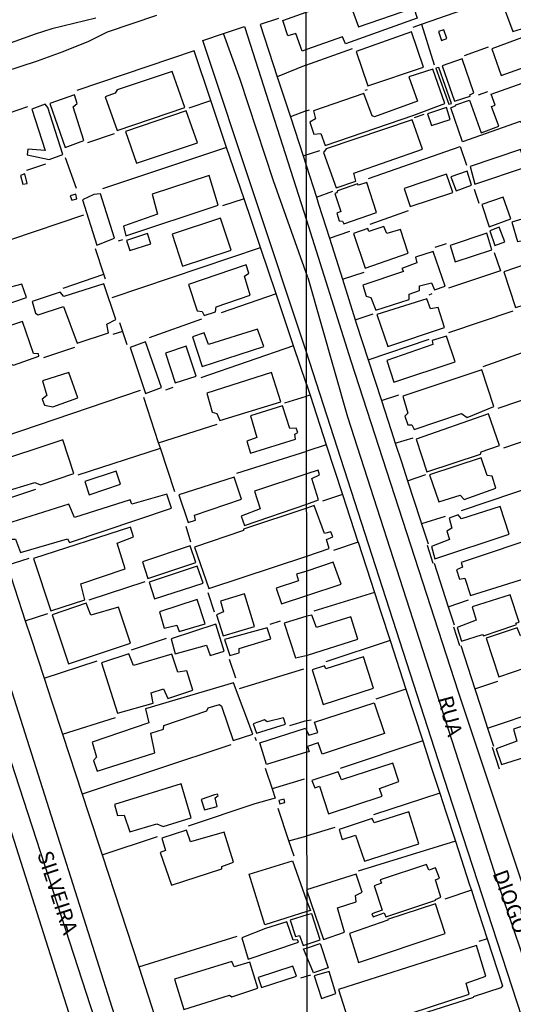
# Model space of a CAD drawing. Units: millimetres. Extents: x 187935 to 190355, y 1677060 to 1682605.
# Drawn here: x 189338 to 189418, y 1681332 to 1681492 of the extents above; entities that cross this region are included whole.
import ezdxf
from ezdxf.enums import TextEntityAlignment as Align

# ---------------------------------------------------------------- set-up
doc = ezdxf.new("R2010")
doc.units = ezdxf.units.MM
doc.header["$MEASUREMENT"] = 0
for name, color, linetype in [('IMAGEM', 7, 'Continuous'), ('V-CANAL', 4, 'Continuous'), ('V-EDIFICACAO', 31, 'Continuous'), ('V-EIXO_DE_LOGRADOURO', 3, 'Continuous'), ('V-LOTE', 1, 'Continuous'), ('V-NOME_DOS_LOGRADOUROS', 7, 'Continuous'), ('V-QUADRA', 50, 'Continuous'), ('V-TESTADA', 5, 'Continuous'), ('X-LIMITE_1000', 7, 'Continuous')]:
    doc.layers.add(name, color=color, linetype=linetype)
picture_1 = doc.add_image_def('image1.jpg', size_in_pixel=(4006, 4601))

msp = doc.modelspace()

# ---------------------------------------------------------------- linework, layer by layer
at = {"layer": 'V-CANAL'}
msp.add_lwpolyline([(189350.14, 1681492.45), (189342.93, 1681490.69), (189340.23, 1681489.84), (189328.25, 1681485.53), (189324.63, 1681484.02), (189320.15, 1681481.87), (189315.64, 1681480.19), (189310.08, 1681478.48), (189310.02, 1681478), (189310.92, 1681475.62), (189311.05, 1681475.45), (189311.86, 1681475.41), (189316.31, 1681475.99), (189318.29, 1681477.01), (189319.8, 1681478.32), (189322.5, 1681478.89), (189326.28, 1681480.54), (189332.19, 1681482.75), (189340.58, 1681485.45), (189344.77, 1681486.96), (189349, 1681488.67), (189352.01, 1681490.2), (189360.08, 1681492.9)], dxfattribs=at)
at = {"layer": 'V-EDIFICACAO'}
for points in [[(189419.37, 1681496.22), (189416.31, 1681495.38), (189418.23, 1681490.23), (189419.67, 1681490.67), (189419.91, 1681490.06), (189426.46, 1681492.58), (189425.23, 1681496.1), (189424.62, 1681497.75)], [(189384.46, 1681493.42), (189391.3, 1681495.8), (189393.01, 1681491), (189402.04, 1681494.11), (189402.59, 1681492.4), (189390.89, 1681488.23), (189390.41, 1681489.39), (189384.51, 1681487.31), (189383.8, 1681487.02), (189382.78, 1681489.92), (189381.47, 1681489.55), (189380.65, 1681492.04)], [(189414.79, 1681487.41), (189416.32, 1681483.08), (189426.22, 1681486.61), (189424.66, 1681491.07), (189414.79, 1681487.41)], [(189392.65, 1681486.99), (189394.56, 1681481.39), (189403.64, 1681484.45), (189401.66, 1681490.18), (189392.65, 1681486.99)], [(189406.09, 1681490.23), (189406.57, 1681488.76), (189407.47, 1681489.08), (189406.96, 1681490.54), (189406.09, 1681490.23)], [(189406.7, 1681484.64), (189408.73, 1681478.87), (189411.27, 1681479.71), (189411.21, 1681479.9), (189411.86, 1681480.24), (189409.98, 1681485.78), (189406.7, 1681484.64)], [(189406.14, 1681484.39), (189405.68, 1681484.24), (189407.76, 1681478.39), (189408.22, 1681478.51), (189406.14, 1681484.39)], [(189408.1, 1681477.77), (189408.95, 1681478.15), (189408.9, 1681478.29), (189411.18, 1681479.06), (189413.05, 1681473.71), (189415.96, 1681474.79), (189414.76, 1681477.99), (189415.34, 1681478.24), (189414.72, 1681480.05), (189428.35, 1681484.85), (189429.73, 1681480.96), (189428.84, 1681480.5), (189429.37, 1681478.92), (189419.7, 1681475.31), (189419.44, 1681475.58), (189410.01, 1681472.25), (189408.1, 1681477.77)], [(189353.62, 1681480.72), (189353.29, 1681480.19), (189351.65, 1681479.57), (189353.58, 1681474.09), (189364.65, 1681477.85), (189362.58, 1681483.73), (189353.62, 1681480.72)], [(189385.67, 1681477.3), (189386.02, 1681475.99), (189385.1, 1681475.47), (189385.74, 1681473.49), (189386.87, 1681473.63), (189387.59, 1681471.67), (189402.06, 1681476.57), (189407.13, 1681478.49), (189405.17, 1681484.09), (189401.22, 1681482.87), (189402.67, 1681478.86), (189395.66, 1681476.32), (189395.26, 1681476.48), (189393.88, 1681480.12), (189385.67, 1681477.3)], [(189342.59, 1681478.48), (189345.09, 1681471.32), (189348.17, 1681472.48), (189346.4, 1681477.98), (189347.09, 1681478.5), (189346.65, 1681479.92), (189342.59, 1681478.48)], [(189342.27, 1681477.87), (189341.83, 1681478.4), (189339.67, 1681477.59), (189341.85, 1681470.82), (189339.01, 1681471.03), (189338.88, 1681470.1), (189342.52, 1681469.35), (189344.74, 1681470.19), (189342.27, 1681477.87)], [(189404.31, 1681476.8), (189404.94, 1681474.89), (189408, 1681475.91), (189407.41, 1681477.86), (189404.31, 1681476.8)], [(189354.95, 1681473.91), (189356.77, 1681468.75), (189366.72, 1681472.07), (189364.88, 1681477.29), (189354.95, 1681473.91)], [(189387.74, 1681471.09), (189387.33, 1681470.51), (189389.38, 1681464.76), (189392.61, 1681465.84), (189392.27, 1681467.12), (189403.47, 1681471.07), (189401.78, 1681475.84), (189387.74, 1681471.09)], [(189411.24, 1681468.21), (189412.05, 1681465.33), (189420.45, 1681468.15), (189419.48, 1681471.02), (189411.24, 1681468.21)], [(189337.8, 1681466.73), (189338.21, 1681465.32), (189338.88, 1681465.42), (189338.54, 1681467), (189337.8, 1681466.73)], [(189359.3, 1681463.72), (189360.18, 1681460.46), (189354.63, 1681458.48), (189355.04, 1681456.91), (189370.09, 1681461.92), (189368.62, 1681466.77), (189359.3, 1681463.72)], [(189400.49, 1681464.61), (189401.45, 1681461.69), (189408.41, 1681464), (189407.42, 1681466.95), (189400.49, 1681464.61)], [(189408.13, 1681466.56), (189408.96, 1681464.25), (189411.5, 1681465.15), (189410.76, 1681467.46), (189408.13, 1681466.56)], [(189394.38, 1681465.61), (189393, 1681465.15), (189392.88, 1681465.39), (189389.62, 1681464.24), (189389.49, 1681463.9), (189389.18, 1681463.81), (189390.16, 1681460.9), (189389.46, 1681460.61), (189389.88, 1681459.34), (189390.43, 1681459.32), (189390.64, 1681458.87), (189395.98, 1681460.71), (189394.38, 1681465.61)], [(189426.86, 1681461.31), (189427.11, 1681459.99), (189424.96, 1681459.15), (189424.57, 1681459.25), (189423.91, 1681460.89), (189418.07, 1681459.11), (189418.99, 1681456), (189421.07, 1681456.36), (189421.9, 1681454.44), (189428.9, 1681456.78), (189429.29, 1681456), (189435.55, 1681458.1), (189435.34, 1681459.91), (189438.96, 1681461.18), (189437.75, 1681465.03), (189426.86, 1681461.31)], [(189345.93, 1681463.46), (189346.22, 1681462.72), (189347.03, 1681462.97), (189346.83, 1681463.7), (189345.93, 1681463.46)], [(189349.81, 1681463.66), (189347.93, 1681462.76), (189350.29, 1681455.38), (189353.16, 1681456.51), (189350.91, 1681463.74), (189349.81, 1681463.66)], [(189413.19, 1681462), (189414.38, 1681458.36), (189417.9, 1681459.69), (189416.66, 1681463.21), (189413.19, 1681462)], [(189362.57, 1681457.18), (189364.3, 1681451.95), (189372.22, 1681454.55), (189370.51, 1681459.77), (189362.57, 1681457.18)], [(189355.11, 1681456.14), (189355.68, 1681454.49), (189359.13, 1681455.58), (189358.56, 1681457.31), (189355.11, 1681456.14)], [(189394.74, 1681457.6), (189394.53, 1681458.12), (189392.21, 1681457.28), (189394.12, 1681451.63), (189401.14, 1681454.09), (189399.89, 1681457.95), (189397.66, 1681457.28), (189397.19, 1681458.41), (189394.74, 1681457.6)], [(189407.99, 1681455.34), (189408.84, 1681452.64), (189414.81, 1681454.64), (189414.01, 1681457.35), (189407.99, 1681455.34)], [(189416.01, 1681458.31), (189414.5, 1681457.73), (189415.27, 1681455.33), (189416.91, 1681455.91), (189416.01, 1681458.31)], [(189416.79, 1681451.02), (189418.67, 1681445.2), (189421.63, 1681446.1), (189420.94, 1681448.63), (189426.97, 1681450.59), (189427.57, 1681449.1), (189429.45, 1681449.7), (189429.79, 1681448.86), (189430.75, 1681449.06), (189430.61, 1681449.5), (189438.24, 1681452.02), (189436.33, 1681457.73), (189416.79, 1681451.02)], [(189323.38, 1681449.94), (189324, 1681447.84), (189323.41, 1681447.15), (189324.26, 1681444.83), (189333.76, 1681447.93), (189334.82, 1681445.5), (189338.77, 1681446.83), (189338.04, 1681449.01), (189335.14, 1681448.25), (189333.73, 1681452.34), (189335.05, 1681453.12), (189334.29, 1681455.27), (189330.9, 1681454.19), (189331.21, 1681452.58), (189323.38, 1681449.94)], [(189400.13, 1681451.56), (189400.35, 1681451.11), (189393.75, 1681448.87), (189394.3, 1681447.05), (189395.03, 1681446.84), (189395.83, 1681444.75), (189401.31, 1681446.54), (189401.28, 1681447.39), (189402.99, 1681447.97), (189403, 1681448.72), (189404.93, 1681449.25), (189405.42, 1681448.07), (189407.16, 1681448.7), (189405.24, 1681454.35), (189402.33, 1681453.44), (189402.54, 1681452.51), (189400.13, 1681451.56)], [(189365.24, 1681448.95), (189366.67, 1681444.64), (189367.51, 1681444.56), (189367.81, 1681443.91), (189369.67, 1681444.48), (189369.78, 1681445.33), (189375.33, 1681447.22), (189374.39, 1681450.3), (189375.11, 1681450.84), (189374.66, 1681452.19), (189365.24, 1681448.95)], [(189344.87, 1681447.02), (189344.31, 1681447.74), (189339.7, 1681446.19), (189340.24, 1681444.26), (189340.7, 1681444.04), (189344.85, 1681445.36), (189347.08, 1681439.37), (189352.18, 1681441.05), (189351.93, 1681442.49), (189353.38, 1681443.26), (189351.45, 1681449.1), (189344.87, 1681447.02)], [(189396.03, 1681444.07), (189397.79, 1681438.86), (189407.1, 1681441.94), (189406.04, 1681445.23), (189404.78, 1681445.01), (189404.19, 1681446.61), (189396.03, 1681444.07)], [(189326.96, 1681439.26), (189327.05, 1681438.33), (189326.23, 1681437.79), (189326.49, 1681437.05), (189327.55, 1681437.14), (189328.77, 1681433.87), (189335.87, 1681436.21), (189336.66, 1681435.81), (189340.83, 1681437.28), (189340.73, 1681437.67), (189339.92, 1681437.69), (189338.17, 1681442.92), (189326.96, 1681439.26)], [(189368.51, 1681439.15), (189367.8, 1681441.07), (189365.91, 1681440.43), (189367.48, 1681435.59), (189377.56, 1681438.86), (189376.55, 1681441.66), (189368.51, 1681439.15)], [(189358.26, 1681439.59), (189355.71, 1681438.66), (189358.26, 1681431.2), (189360.86, 1681432.18), (189358.26, 1681439.59)], [(189397.65, 1681436.58), (189398.8, 1681433.03), (189408.84, 1681436.34), (189407.41, 1681440.53), (189405.07, 1681439.84), (189405.19, 1681439.19), (189397.65, 1681436.58)], [(189361.49, 1681437.74), (189363.09, 1681432.92), (189366.5, 1681434.01), (189364.9, 1681438.9), (189361.49, 1681437.74)], [(189341.42, 1681433.22), (189342.14, 1681430.87), (189341.35, 1681430.27), (189341.74, 1681429.27), (189343.11, 1681429.01), (189347.16, 1681430.48), (189345.7, 1681434.61), (189341.42, 1681433.22)], [(189368.23, 1681431.22), (189369.15, 1681428.15), (189369.9, 1681427.94), (189370.36, 1681426.79), (189380.35, 1681429.84), (189378.81, 1681434.62), (189368.23, 1681431.22)], [(189400.26, 1681430.76), (189401.11, 1681427.98), (189400.58, 1681427.47), (189401.06, 1681426.09), (189401.71, 1681426.08), (189402.13, 1681425.29), (189409.86, 1681427.92), (189410.78, 1681427.26), (189415.14, 1681429.08), (189413.15, 1681435.04), (189400.26, 1681430.76)], [(189375.41, 1681427.56), (189376.44, 1681424.01), (189374.77, 1681423.4), (189375.38, 1681421.45), (189382.76, 1681423.72), (189382.65, 1681424.55), (189383.12, 1681424.81), (189382.86, 1681425.54), (189381.79, 1681425.49), (189380.61, 1681429.16), (189375.41, 1681427.56)], [(189402.45, 1681423.71), (189404.18, 1681418.38), (189412.95, 1681421.28), (189413.07, 1681421.68), (189416.04, 1681422.68), (189414.26, 1681427.88), (189402.45, 1681423.71)], [(189332.36, 1681419.53), (189332.84, 1681418.02), (189333.75, 1681417.84), (189334.78, 1681415.04), (189340.18, 1681416.68), (189341.07, 1681416.27), (189346.52, 1681418.15), (189344.73, 1681423.6), (189332.36, 1681419.53)], [(189404.64, 1681417.88), (189406.15, 1681413.5), (189409.64, 1681414.61), (189410.26, 1681413.88), (189415.48, 1681415.71), (189414.87, 1681417.67), (189414.05, 1681417.82), (189413.05, 1681420.7), (189404.64, 1681417.88)], [(189348.34, 1681416.83), (189349.05, 1681414.62), (189354.15, 1681416.36), (189353.44, 1681418.52), (189348.34, 1681416.83)], [(189384.56, 1681418.09), (189376.05, 1681415.22), (189376.96, 1681412.33), (189373.85, 1681411.16), (189374.38, 1681409.66), (189384.58, 1681413.13), (189386.51, 1681413.85), (189385.43, 1681417.32), (189386.67, 1681417.9), (189386.42, 1681418.66)], [(189363.68, 1681414.65), (189365.19, 1681410.14), (189366.41, 1681410.52), (189366.23, 1681411.3), (189373.94, 1681413.93), (189372.73, 1681417.53), (189363.68, 1681414.65)], [(189335.37, 1681409.84), (189336.11, 1681407.41), (189337.02, 1681407.4), (189337.81, 1681405.22), (189345.48, 1681407.46), (189345.8, 1681406.87), (189362.47, 1681412.49), (189361.71, 1681414.74), (189356, 1681413.1), (189355.72, 1681413.85), (189346.62, 1681410.94), (189345.73, 1681413.12), (189335.37, 1681409.84)], [(189384.6, 1681412.49), (189374.24, 1681409.04), (189374.23, 1681408.81), (189366.24, 1681406.12), (189368.56, 1681399.36), (189384.6, 1681404.61), (189388.26, 1681405.88), (189387.78, 1681407.36), (189388.81, 1681407.81), (189388.5, 1681408.6), (189387.45, 1681408.31), (189385.8, 1681412.92)], [(189409.83, 1681410.73), (189409.31, 1681411.39), (189407.83, 1681410.84), (189408.25, 1681409.21), (189407.46, 1681408.72), (189407.9, 1681407.36), (189404.93, 1681406.19), (189405.5, 1681404.22), (189417.61, 1681408.22), (189416.15, 1681412.73), (189409.83, 1681410.73)], [(189339.92, 1681404.24), (189342.78, 1681395.72), (189348.33, 1681397.5), (189347.67, 1681400.13), (189354.9, 1681402.59), (189353.58, 1681406.77), (189356.3, 1681407.79), (189355.76, 1681409.39), (189339.92, 1681404.24)], [(189423.69, 1681402.06), (189425.45, 1681402.77), (189423.63, 1681408.2), (189409.79, 1681403.59), (189410.03, 1681402.85), (189409.01, 1681402.38), (189409.5, 1681400.89), (189410.38, 1681401.02), (189411.33, 1681398.24)], [(189357.72, 1681403.69), (189358.6, 1681401), (189366.47, 1681403.58), (189365.55, 1681406.32), (189357.72, 1681403.69)], [(189358.83, 1681400.38), (189359.71, 1681397.66), (189367.65, 1681400.22), (189366.68, 1681403.02), (189358.83, 1681400.38)], [(189384.6, 1681402.18), (189382.89, 1681401.7), (189383.2, 1681400.59), (189379.6, 1681399.41), (189380.45, 1681396.86), (189384.59, 1681398.21), (189390.19, 1681400.07), (189388.9, 1681403.65)], [(189360.51, 1681395.55), (189361.3, 1681392.9), (189363.37, 1681393.36), (189363.75, 1681392.35), (189367.96, 1681393.6), (189366.66, 1681397.55), (189360.51, 1681395.55)], [(189370.47, 1681397.29), (189370.95, 1681395.56), (189369.82, 1681395.07), (189370.93, 1681391.66), (189376.06, 1681393.18), (189374.38, 1681398.51), (189370.47, 1681397.29)], [(189411.61, 1681396.34), (189412.26, 1681394.2), (189409.15, 1681393), (189409.86, 1681390.78), (189413.29, 1681391.84), (189413.43, 1681391.65), (189418.57, 1681393.37), (189418.85, 1681393.48), (189418.74, 1681393.69), (189419.27, 1681393.89), (189417.82, 1681398.35), (189411.61, 1681396.34)], [(189342.97, 1681395.08), (189345.64, 1681387.08), (189355.8, 1681390.42), (189353.85, 1681396.31), (189349.29, 1681395.02), (189348.52, 1681396.95), (189342.97, 1681395.08)], [(189384.6, 1681394.84), (189380.91, 1681393.72), (189382.73, 1681388.04), (189384.68, 1681388.49), (189392.92, 1681391.07), (189391.78, 1681394.71), (189386.17, 1681393), (189385.43, 1681395.01)], [(189362.41, 1681391.17), (189363.09, 1681388.71), (189368.18, 1681390.09), (189368.77, 1681388.42), (189371.07, 1681389.11), (189369.71, 1681393.53), (189362.41, 1681391.17)], [(189371.15, 1681391.03), (189372.01, 1681388.42), (189373.54, 1681388.86), (189373.53, 1681389.58), (189378.7, 1681391.15), (189378.12, 1681392.95), (189371.15, 1681391.03)], [(189419.47, 1681391.65), (189418.93, 1681392.95), (189413.9, 1681391.25), (189415.95, 1681384.93), (189427.11, 1681388.73), (189425.56, 1681393.42), (189419.47, 1681391.65)], [(189356.25, 1681386.8), (189355.49, 1681388.67), (189351.04, 1681387.23), (189353.66, 1681378.99), (189359.47, 1681380.66), (189359.14, 1681382.33), (189361.19, 1681382.97), (189361.89, 1681381.43), (189365.96, 1681382.76), (189365.01, 1681385.9), (189363.53, 1681385.69), (189362.51, 1681388.66), (189356.25, 1681386.8)], [(189387.67, 1681386.23), (189387.45, 1681386.76), (189385.45, 1681386.09), (189387.26, 1681380.42), (189395.46, 1681383.11), (189393.84, 1681388.19), (189387.67, 1681386.23)], [(189349.51, 1681374.26), (189350.24, 1681371.82), (189349.74, 1681371.27), (189350.35, 1681369.55), (189359.77, 1681372.53), (189359.11, 1681375.73), (189361.2, 1681376.41), (189361.21, 1681377.02), (189368.23, 1681379.39), (189368.45, 1681379.86), (189370.3, 1681380.43), (189370.63, 1681380.18), (189372.55, 1681374.54), (189375.78, 1681375.56), (189372.62, 1681383.94), (189358.22, 1681379.7), (189358.78, 1681377.42), (189349.51, 1681374.26)], [(189384.38, 1681376.59), (189384.94, 1681375.45), (189386.39, 1681375.86), (189385.85, 1681377.52), (189395.59, 1681380.71), (189397.29, 1681375.72), (189387.11, 1681372.34), (189386.42, 1681374.17), (189384.68, 1681373.55), (189384.97, 1681372.71), (189384.54, 1681372.63), (189378.01, 1681370.64), (189376.92, 1681374.19)], [(189418.36, 1681376.41), (189418.89, 1681374.43), (189415.52, 1681373.22), (189416.36, 1681370.63), (189430.95, 1681375.21), (189430.46, 1681376.86), (189431.79, 1681377.58), (189430.79, 1681380.48), (189418.36, 1681376.41)], [(189378.08, 1681377.58), (189377.66, 1681377.92), (189375.82, 1681377.26), (189376.34, 1681375.74), (189381.11, 1681377.2), (189380.79, 1681378.24), (189378.08, 1681377.58)], [(189390.24, 1681368.15), (189389.72, 1681369.42), (189385.42, 1681368), (189385.9, 1681366.84), (189386.63, 1681367.09), (189388.15, 1681362.58), (189396.87, 1681365.48), (189396.43, 1681366.73), (189399.64, 1681367.86), (189398.66, 1681370.84), (189390.24, 1681368.15)], [(189353.17, 1681364.13), (189353.65, 1681362.34), (189354.75, 1681362.39), (189355.68, 1681359.67), (189360.07, 1681360.96), (189361.11, 1681360.52), (189365.71, 1681361.96), (189364.04, 1681367.47), (189353.17, 1681364.13)], [(189369.51, 1681365.69), (189367.34, 1681364.93), (189367.89, 1681363.22), (189369.93, 1681363.81), (189369.59, 1681365.2), (189370.11, 1681365.56), (189369.99, 1681365.81), (189369.51, 1681365.69)], [(189380.01, 1681364.74), (189380.17, 1681364.24), (189380.99, 1681364.44), (189380.87, 1681364.96), (189380.01, 1681364.74)], [(189395.57, 1681361.13), (189395.28, 1681361.82), (189389.85, 1681360.04), (189390.37, 1681358.42), (189392.53, 1681359.08), (189393.99, 1681354.89), (189402.9, 1681357.7), (189401.23, 1681362.9), (189395.57, 1681361.13)], [(189365.57, 1681358.02), (189364.91, 1681359.91), (189360.92, 1681358.61), (189361.49, 1681356.63), (189360.62, 1681356.28), (189362.46, 1681350.96), (189370.7, 1681353.6), (189370.69, 1681353.97), (189372.6, 1681354.69), (189371.07, 1681359.62), (189365.57, 1681358.02)], [(189384.54, 1681348.43), (189385.16, 1681346.83), (189384.56, 1681346.67), (189377.75, 1681344.46), (189375.15, 1681352.74), (189382.27, 1681354.9)], [(189396.58, 1681351.83), (189396.78, 1681351.25), (189395.57, 1681350.85), (189396.88, 1681346.84), (189395.21, 1681346.25), (189395.43, 1681345.76), (189397.2, 1681346.44), (189397.49, 1681345.77), (189405.65, 1681348.52), (189405.6, 1681348.63), (189406.48, 1681348.97), (189405.62, 1681351.81), (189406.23, 1681352.08), (189405.62, 1681353.78), (189404.5, 1681353.38), (189404.11, 1681354.33), (189396.58, 1681351.83)], [(189384.55, 1681350.21), (189387.33, 1681342.1), (189390.72, 1681343.3), (189389.62, 1681347.26), (189392.67, 1681348.24), (189392.52, 1681349.24), (189393.6, 1681349.82), (189392.67, 1681352.74), (189384.55, 1681350.21)], [(189391.55, 1681343.08), (189393.02, 1681338.32), (189407.19, 1681343.07), (189405.62, 1681347.89), (189397.75, 1681345.35), (189397.79, 1681345.23), (189391.55, 1681343.08)], [(189384.62, 1681341.31), (189386.74, 1681342.01), (189385.39, 1681346.29), (189384.63, 1681346.12), (189381.89, 1681345.24), (189382.76, 1681342.55), (189383.37, 1681342.71), (189383.99, 1681341.11)], [(189373.95, 1681342.35), (189375, 1681338.86), (189383.24, 1681341.62), (189383.05, 1681342.03), (189382.33, 1681341.97), (189381.31, 1681344.98), (189377.82, 1681343.9), (189373.95, 1681342.35)], [(189384.67, 1681340.74), (189386.76, 1681341.44), (189388.05, 1681337.48), (189385.65, 1681336.66), (189384.48, 1681339.53), (189384.05, 1681340.58)], [(189389.74, 1681333.94), (189392.01, 1681326.92), (189411.11, 1681333.15), (189410.6, 1681334.96), (189413.85, 1681336.07), (189412.31, 1681341.08), (189389.74, 1681333.94)], [(189362.96, 1681335.61), (189364.48, 1681330.67), (189371.94, 1681333.01), (189372.34, 1681332.72), (189376.57, 1681334.13), (189375.26, 1681338.38), (189372.74, 1681337.6), (189372.34, 1681338.5), (189362.96, 1681335.61)], [(189376.65, 1681335.89), (189377.16, 1681334.25), (189382.89, 1681336.1), (189382.31, 1681337.72), (189376.65, 1681335.89)], [(189385.77, 1681336.15), (189386.96, 1681332.43), (189389.32, 1681333.26), (189388.24, 1681336.88), (189385.77, 1681336.15)]]:
    msp.add_lwpolyline(points, close=True, dxfattribs=at)
at = {"layer": 'V-EIXO_DE_LOGRADOURO'}
for points in [[(189285.17, 1681495.93), (189301.93, 1681464.48), (189310.09, 1681447.49), (189316.92, 1681431.31), (189322.58, 1681414.61), (189328.01, 1681397.67), (189332.8, 1681381.55), (189358.8, 1681301.82), (189368.91, 1681269.46), (189378.73, 1681237.1), (189383.41, 1681222.2), (189384.97, 1681217.79)], [(189384.73, 1681450.08), (189379.13, 1681465.86), (189373.7, 1681482.39), (189371, 1681489.92)], [(189384.73, 1681450.08), (189391.23, 1681427.38), (189415.73, 1681351.46), (189422.1, 1681332.7), (189447.3, 1681256.54), (189459.44, 1681217.96), (189465.65, 1681199.16)]]:
    msp.add_lwpolyline(points, dxfattribs=at)
at = {"layer": 'V-LOTE'}
for points in [[(189403.31, 1681491.46), (189415.74, 1681495.77)], [(189379.98, 1681492.38), (189376.95, 1681491.37), (189379.75, 1681482.87)], [(189401.93, 1681490.98), (189403.31, 1681491.46)], [(189403.31, 1681491.46), (189405.39, 1681484.8)], [(189384.44, 1681484.76), (189392.03, 1681487.46)], [(189410.33, 1681486.35), (189414.24, 1681487.75)], [(189366.18, 1681487.08), (189347, 1681480.63)], [(189368.91, 1681478.99), (189366.18, 1681487.08)], [(189384.44, 1681484.76), (189379.75, 1681482.87)], [(189379.75, 1681482.87), (189379.74, 1681482.87)], [(189379.75, 1681482.87), (189381.9, 1681476.32)], [(189394.14, 1681480.65), (189394.47, 1681480.79)], [(189414.07, 1681480.39), (189412.55, 1681479.88)], [(189338.98, 1681477.93), (189327.83, 1681474.16)], [(189365.36, 1681477.8), (189368.91, 1681478.99)], [(189371.49, 1681471.34), (189368.91, 1681478.99)], [(189384.49, 1681477.32), (189381.9, 1681476.32)], [(189381.9, 1681476.32), (189383.98, 1681469.98)], [(189384.49, 1681477.32), (189385.02, 1681477.49)], [(189402.15, 1681476.24), (189403.75, 1681476.76)], [(189348.82, 1681472.15), (189353.16, 1681473.61)], [(189371.49, 1681471.34), (189351.19, 1681464.57)], [(189374.33, 1681462.93), (189371.49, 1681471.34)], [(189394.65, 1681466.24), (189409.64, 1681471.51), (189410.64, 1681468.45)], [(189383.98, 1681469.98), (189386.72, 1681470.85)], [(189383.98, 1681469.98), (189384.49, 1681468.44)], [(189338.85, 1681467.61), (189341.98, 1681468.66)], [(189346.94, 1681464.61), (189345.15, 1681469.66)], [(189384.49, 1681468.44), (189386.14, 1681463.24)], [(189386.14, 1681463.24), (189388.84, 1681464.2)], [(189411.9, 1681464.52), (189412.66, 1681462.23)], [(189374.33, 1681462.93), (189370.82, 1681461.82)], [(189375.53, 1681459.39), (189374.33, 1681462.93)], [(189386.14, 1681463.24), (189386.51, 1681462.07)], [(189386.51, 1681462.07), (189388.27, 1681456.51)], [(189336.26, 1681456.32), (189348.17, 1681460.31)], [(189401.14, 1681461), (189394.88, 1681458.77)], [(189377.01, 1681454.99), (189375.53, 1681459.39)], [(189388.27, 1681456.51), (189391.59, 1681457.64)], [(189353.82, 1681456.08), (189354.54, 1681456.31)], [(189388.27, 1681456.51), (189390.39, 1681449.83)], [(189405.53, 1681455.07), (189407.4, 1681455.68)], [(189351.45, 1681450.65), (189350.07, 1681454.78)], [(189352.77, 1681446.82), (189377.01, 1681454.99)], [(189379.56, 1681447.43), (189377.01, 1681454.99)], [(189415.2, 1681454.21), (189416.22, 1681451.18)], [(189344.78, 1681448.35), (189351.45, 1681450.65)], [(189351.72, 1681449.82), (189351.45, 1681450.65)], [(189390.39, 1681449.83), (189393.96, 1681451)], [(189416.22, 1681451.18), (189407.74, 1681448.34)], [(189390.39, 1681449.83), (189392.49, 1681443.21)], [(189379.56, 1681447.43), (189370.57, 1681444.35)], [(189380.88, 1681443.53), (189379.56, 1681447.43)], [(189405.02, 1681447.42), (189404.49, 1681447.24)], [(189392.49, 1681443.21), (189395.41, 1681444.2)], [(189407.77, 1681441.13), (189418.29, 1681444.67)], [(189353.97, 1681442.76), (189354.46, 1681441.31)], [(189367.4, 1681443.28), (189358.81, 1681440.24)], [(189382.42, 1681438.98), (189380.88, 1681443.53)], [(189392.49, 1681443.21), (189392.66, 1681442.68)], [(189392.66, 1681442.68), (189394.62, 1681436.66)], [(189354.46, 1681441.31), (189352.92, 1681440.81)], [(189354.46, 1681441.31), (189355.17, 1681439.19)], [(189394.62, 1681436.66), (189404.55, 1681440.03)], [(189346.64, 1681438.69), (189341.58, 1681437.01)], [(189382.42, 1681438.98), (189367.26, 1681433.75)], [(189384.53, 1681432.72), (189382.42, 1681438.98)], [(189413.41, 1681435.61), (189420.55, 1681438.12), (189422.74, 1681431.13)], [(189394.62, 1681436.66), (189396.78, 1681430.02)], [(189357.35, 1681431.68), (189329.41, 1681422.22)], [(189361.55, 1681431.77), (189362.76, 1681432.19)], [(189384.53, 1681432.72), (189385.12, 1681430.92)], [(189360.38, 1681423.13), (189357.96, 1681430.52)], [(189380.99, 1681429.66), (189384.52, 1681430.72)], [(189385.12, 1681430.92), (189384.52, 1681430.72)], [(189385.12, 1681430.92), (189387.77, 1681422.79)], [(189396.78, 1681430.02), (189399.62, 1681430.98)], [(189396.78, 1681430.02), (189398.36, 1681425.14)], [(189415.85, 1681428.8), (189422.74, 1681431.13)], [(189360.38, 1681423.13), (189369.92, 1681426.16)], [(189398.36, 1681425.14), (189399.04, 1681423.05)], [(189416.74, 1681422.31), (189424.73, 1681425.01), (189427.08, 1681417.86), (189409.8, 1681412.05)], [(189360.67, 1681422.25), (189360.38, 1681423.13)], [(189399.04, 1681423.05), (189401.94, 1681423.95)], [(189347.25, 1681417.88), (189360.67, 1681422.25)], [(189363, 1681415.14), (189360.67, 1681422.25)], [(189373.13, 1681418.19), (189384.57, 1681421.79)], [(189387.77, 1681422.79), (189384.57, 1681421.79)], [(189387.77, 1681422.79), (189390.41, 1681414.7)], [(189399.04, 1681423.05), (189400.03, 1681420.02)], [(189400.03, 1681420.02), (189401.03, 1681416.94)], [(189401.03, 1681416.94), (189404.01, 1681417.94)], [(189401.03, 1681416.94), (189403.13, 1681410.46)], [(189332.42, 1681412.95), (189340.3, 1681415.59)], [(189390.41, 1681414.7), (189387.13, 1681413.6)], [(189390.41, 1681414.7), (189392.93, 1681406.95)], [(189403.13, 1681410.46), (189403.32, 1681409.89)], [(189407.16, 1681411.13), (189403.32, 1681409.89)], [(189364.81, 1681409.51), (189365.59, 1681406.97)], [(189403.32, 1681409.89), (189404.38, 1681406.63)], [(189392.95, 1681406.9), (189388.92, 1681405.55)], [(189392.93, 1681406.95), (189392.95, 1681406.9)], [(189392.95, 1681406.9), (189395.62, 1681398.7)], [(189335.63, 1681403.14), (189339.24, 1681404.33)], [(189335.63, 1681403.14), (189338.06, 1681395.75)], [(189405.39, 1681403.5), (189407.69, 1681396.37)], [(189358.13, 1681400.43), (189348.98, 1681397.44)], [(189368.39, 1681398.69), (189369.43, 1681395.54)], [(189395.62, 1681398.7), (189385.74, 1681395.64)], [(189395.62, 1681398.7), (189396.66, 1681395.52)], [(189407.69, 1681396.37), (189410.97, 1681397.51)], [(189407.69, 1681396.37), (189408.64, 1681393.43)], [(189338.06, 1681395.75), (189338.6, 1681394.1)], [(189338.6, 1681394.1), (189342.28, 1681395.26)], [(189396.66, 1681395.52), (189398.19, 1681390.85)], [(189338.6, 1681394.1), (189339.5, 1681391.34)], [(189380.25, 1681394.05), (189378.52, 1681393.49)], [(189339.5, 1681391.34), (189341.68, 1681384.7)], [(189355.93, 1681389.36), (189361.68, 1681391.24)], [(189398.18, 1681390.85), (189387.71, 1681387.39)], [(189398.19, 1681390.85), (189398.18, 1681390.85)], [(189398.19, 1681390.85), (189400.76, 1681382.94)], [(189409.73, 1681390.08), (189412.03, 1681382.97)], [(189373.01, 1681384.7), (189371.97, 1681387.78)], [(189341.68, 1681384.7), (189350.33, 1681387.54)], [(189373.6, 1681383.04), (189384.08, 1681386.26)], [(189341.68, 1681384.7), (189342.88, 1681381.04)], [(189412.03, 1681382.97), (189415.77, 1681384.26)], [(189412.03, 1681382.97), (189412.99, 1681379.99)], [(189400.77, 1681382.92), (189395.88, 1681381.32)], [(189400.76, 1681382.94), (189400.77, 1681382.92)], [(189400.77, 1681382.92), (189403.52, 1681374.48)], [(189342.88, 1681381.04), (189344.68, 1681375.57)], [(189412.99, 1681379.99), (189414.09, 1681376.57)], [(189344.68, 1681375.57), (189353.31, 1681378.31)], [(189414.09, 1681376.57), (189422.85, 1681379.5)], [(189384.63, 1681377.8), (189381.78, 1681376.96)], [(189384.63, 1681377.8), (189385.29, 1681377.94)], [(189414.09, 1681376.57), (189415.05, 1681373.61)], [(189344.68, 1681375.57), (189347.88, 1681365.81)], [(189376.36, 1681374.5), (189376.16, 1681375.05)], [(189372.17, 1681373.84), (189347.88, 1681365.81)], [(189403.52, 1681374.48), (189390.04, 1681370)], [(189403.52, 1681374.48), (189404.86, 1681370.38)], [(189404.86, 1681370.38), (189406.3, 1681365.97)], [(189377.8, 1681370.03), (189378.91, 1681366.64)], [(189384.15, 1681368.23), (189378.91, 1681366.64)], [(189347.88, 1681365.81), (189348.86, 1681362.8)], [(189378.91, 1681366.64), (189379.4, 1681365.17)], [(189406.3, 1681365.97), (189395.47, 1681362.42)], [(189406.3, 1681365.97), (189407.3, 1681362.9)], [(189379.4, 1681365.17), (189376.07, 1681364.2), (189365.21, 1681360.58)], [(189348.86, 1681362.8), (189351.13, 1681355.88)], [(189381.67, 1681358.2), (189379.93, 1681363.46)], [(189407.3, 1681362.9), (189408.86, 1681358.1)], [(189351.13, 1681355.88), (189360.2, 1681358.91)], [(189381.67, 1681358.2), (189384.63, 1681358.99)], [(189389.16, 1681360.38), (189384.63, 1681358.99)], [(189382.5, 1681355.66), (189381.67, 1681358.2)], [(189408.86, 1681358.1), (189392.95, 1681353.24)], [(189408.86, 1681358.1), (189411.18, 1681351)], [(189351.13, 1681355.88), (189357.13, 1681337.6)], [(189411.18, 1681351), (189411.47, 1681350.11)], [(189411.47, 1681350.11), (189407.12, 1681348.68)], [(189411.47, 1681350.11), (189411.93, 1681348.69)], [(189411.93, 1681348.69), (189414.05, 1681342.19)], [(189357.13, 1681337.6), (189373.23, 1681342.61)], [(189414.05, 1681342.19), (189412.69, 1681341.75)], [(189414.05, 1681342.19), (189416.56, 1681334.5)], [(189357.13, 1681337.6), (189360.22, 1681328.17)], [(189384.63, 1681336.08), (189383.54, 1681335.79)], [(189385.21, 1681336.24), (189384.63, 1681336.08)], [(189416.56, 1681334.5), (189416.3, 1681334.18), (189411.76, 1681332.74)]]:
    msp.add_lwpolyline(points, dxfattribs=at)
at = {"layer": 'V-QUADRA'}
for points in [[(189202.84, 1681640.35), (189206.62, 1681631.91), (189208.84, 1681627.44), (189213.02, 1681620.39), (189223.33, 1681602.07), (189230.73, 1681587.13), (189248.79, 1681552.38), (189255.96, 1681539.72), (189264.13, 1681524.09), (189279.18, 1681496.73), (189294.59, 1681471.52), (189301.79, 1681456.91), (189305.21, 1681449.54), (189308.38, 1681442.02), (189314.75, 1681425.52), (189317.74, 1681417.17), (189323.3, 1681400.4), (189384.76, 1681207.33), (189391.4, 1681187.56), (189412.85, 1681121.77), (189430.44, 1681068.42), (189438.91, 1681041.41), (189455.35, 1680991.33), (189471.3, 1680941.87)], [(189216.45, 1681635.76), (189226.06, 1681617.16), (189249.51, 1681570.56), (189283.42, 1681506.05), (189289.02, 1681495.94), (189294.82, 1681485.84), (189297.01, 1681481.71), (189301.27, 1681473.46), (189308.56, 1681458.67), (189312.32, 1681450.72), (189315.23, 1681443.86), (189318.59, 1681435.42), (189321.8, 1681426.78), (189324.93, 1681417.93), (189336.38, 1681382.49), (189384.74, 1681230.2), (189391.17, 1681209.41), (189397.78, 1681188.89), (189416.48, 1681131.55), (189434.8, 1681076.22), (189444.17, 1681046.59), (189465.7, 1680980.18), (189477.84, 1680941.87)], [(189455.7, 1681219.13), (189407.72, 1681366.18), (189384.5, 1681438.06), (189367.6, 1681488.77), (189371, 1681489.92), (189374.42, 1681491.07), (189374.47, 1681490.92), (189384.51, 1681459.47), (189391.76, 1681436.5), (189409.28, 1681382.47), (189421.26, 1681346.61), (189427.17, 1681328.6), (189432.86, 1681310.59), (189468.6, 1681201.76)]]:
    msp.add_lwpolyline(points, dxfattribs=at)
at = {"layer": 'V-TESTADA'}
for points in [[(189376.95, 1681491.37), (189379.74, 1681482.87)], [(189368.91, 1681478.99), (189366.18, 1681487.08)], [(189379.74, 1681482.87), (189381.9, 1681476.32)], [(189371.49, 1681471.34), (189368.91, 1681478.99)], [(189381.9, 1681476.32), (189383.99, 1681469.98)], [(189374.33, 1681462.93), (189371.49, 1681471.34)], [(189383.99, 1681469.98), (189384.49, 1681468.44)], [(189384.49, 1681468.44), (189386.14, 1681463.24)], [(189375.53, 1681459.39), (189374.33, 1681462.93)], [(189386.14, 1681463.24), (189386.51, 1681462.07)], [(189386.51, 1681462.07), (189388.27, 1681456.51)], [(189377.01, 1681454.99), (189375.53, 1681459.39)], [(189388.27, 1681456.51), (189390.39, 1681449.83)], [(189379.56, 1681447.43), (189377.01, 1681454.99)], [(189390.39, 1681449.83), (189392.49, 1681443.21)], [(189380.88, 1681443.53), (189379.56, 1681447.43)], [(189382.42, 1681438.98), (189380.88, 1681443.53)], [(189392.49, 1681443.21), (189392.66, 1681442.68)], [(189392.66, 1681442.68), (189394.62, 1681436.66)], [(189384.53, 1681432.72), (189382.42, 1681438.98)], [(189394.62, 1681436.66), (189396.78, 1681430.02)], [(189384.53, 1681432.72), (189385.12, 1681430.92)], [(189385.12, 1681430.92), (189387.77, 1681422.79)], [(189396.78, 1681430.02), (189398.36, 1681425.14)], [(189398.36, 1681425.14), (189399.04, 1681423.05)], [(189387.77, 1681422.79), (189390.41, 1681414.7)], [(189399.04, 1681423.05), (189400.03, 1681420.02)], [(189400.03, 1681420.02), (189401.03, 1681416.94)], [(189401.03, 1681416.94), (189403.13, 1681410.46)], [(189390.41, 1681414.7), (189392.93, 1681406.95)], [(189403.13, 1681410.46), (189403.32, 1681409.89)], [(189403.32, 1681409.89), (189404.38, 1681406.63)], [(189392.93, 1681406.95), (189392.95, 1681406.9)], [(189392.95, 1681406.9), (189395.62, 1681398.7)], [(189405.22, 1681403.46), (189404.27, 1681406.39)], [(189335.63, 1681403.14), (189338.06, 1681395.75)], [(189405.39, 1681403.5), (189407.69, 1681396.37)], [(189395.62, 1681398.7), (189396.66, 1681395.52)], [(189407.69, 1681396.37), (189408.64, 1681393.43)], [(189338.06, 1681395.75), (189338.6, 1681394.1)], [(189396.66, 1681395.52), (189398.18, 1681390.85)], [(189338.6, 1681394.1), (189339.5, 1681391.34)], [(189408.53, 1681393.08), (189409.51, 1681390.07)], [(189339.5, 1681391.34), (189341.68, 1681384.7)], [(189398.18, 1681390.85), (189400.76, 1681382.94)], [(189409.73, 1681390.08), (189412.03, 1681382.97)], [(189341.68, 1681384.7), (189342.88, 1681381.04)], [(189412.03, 1681382.97), (189412.99, 1681379.99)], [(189400.76, 1681382.94), (189400.77, 1681382.92)], [(189400.77, 1681382.92), (189403.52, 1681374.48)], [(189342.88, 1681381.04), (189344.68, 1681375.57)], [(189412.99, 1681379.99), (189414.09, 1681376.57)], [(189414.09, 1681376.57), (189415.05, 1681373.61)], [(189344.68, 1681375.57), (189347.88, 1681365.81)], [(189403.52, 1681374.48), (189404.86, 1681370.38)], [(189414.88, 1681373.44), (189416.02, 1681369.91)], [(189404.86, 1681370.38), (189406.3, 1681365.97)], [(189347.88, 1681365.81), (189348.86, 1681362.8)], [(189406.3, 1681365.97), (189407.3, 1681362.9)], [(189348.86, 1681362.8), (189351.13, 1681355.88)], [(189407.3, 1681362.9), (189408.86, 1681358.1)], [(189408.86, 1681358.1), (189411.18, 1681351)], [(189351.13, 1681355.88), (189357.13, 1681337.6)], [(189411.18, 1681351), (189411.47, 1681350.11)], [(189411.47, 1681350.11), (189411.93, 1681348.69)], [(189411.93, 1681348.69), (189414.05, 1681342.19)], [(189414.05, 1681342.19), (189416.56, 1681334.5)], [(189357.13, 1681337.6), (189360.22, 1681328.17)], [(189416.56, 1681334.5), (189416.3, 1681334.18), (189411.76, 1681332.74)], [(189391.71, 1681326.23), (189411.87, 1681332.68)]]:
    msp.add_lwpolyline(points, dxfattribs=at)
at = {"layer": 'X-LIMITE_1000'}
msp.add_line((189386.05, 1679833.14), (189383.39, 1682604.51), dxfattribs=at)

# ---------------------------------------------------------------- texts
at = {"layer": 'V-NOME_DOS_LOGRADOUROS'}
for s, rotation, p in [('RUA', 285, (189405.17, 1681381.27)), ('SILVEIRA', 288, (189339.78, 1681355.82)), ('DIOGO', 290, (189414.16, 1681352.63))]:
    msp.add_text(s, height=2.5, rotation=rotation, dxfattribs=at).set_placement(p, align=Align.BOTTOM_LEFT)

# ---------------------------------------------------------------- referenced raster images: frames only (the image files are external)
at = {"layer": 'IMAGEM'}
image = msp.add_image(picture_1, insert=(187935.49, 1679831.72), size_in_units=(2404.59, 2761.74), dxfattribs=at)
image.dxf.flags = 7

doc.saveas('drawing.dxf')
